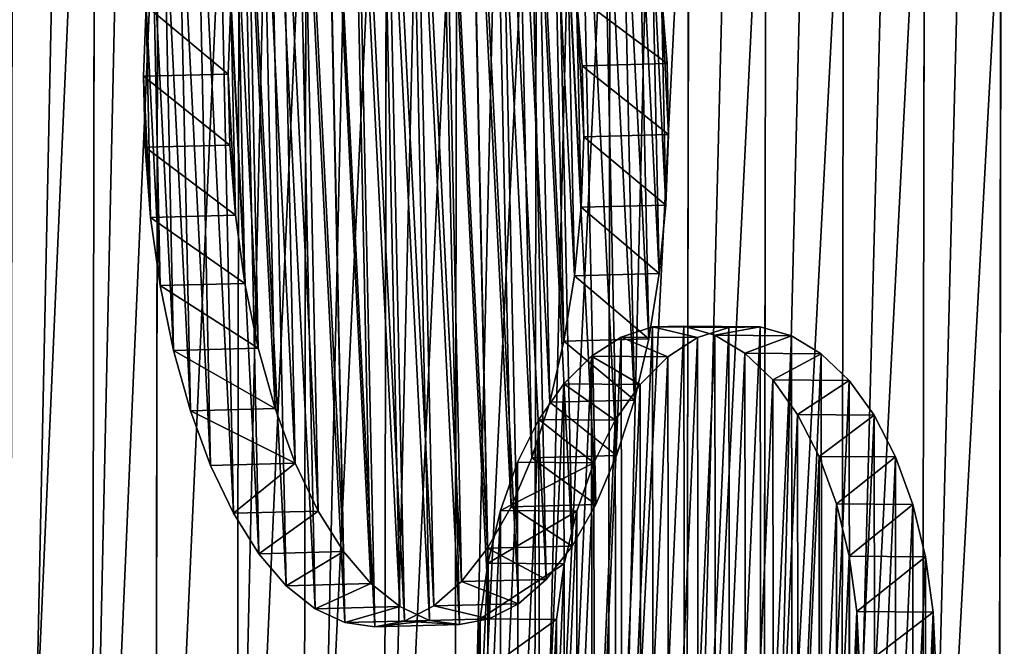
# Model space of a CAD drawing. Units: millimetres. Extents: x -1151 to 5669, y -2342 to 7408.
# Drawn here: x -603 to -448, y 266 to 364 of the extents above; entities that cross this region are included whole.
import ezdxf

# ---------------------------------------------------------------- set-up
doc = ezdxf.new("R2010")
doc.units = ezdxf.units.MM
doc.layers.get('0').update_dxf_attribs({"true_color": 0xff5454})

# ---------------------------------------------------------------- blocks, each defined once
blk = doc.blocks.new('Group76_1')
at = {"color": 76, "true_color": 0x428d12}
for p, q in [((-526.63, -2226.32, 550.5), (-70.49, -2227.1, 557.99)), ((-522.23, -2238.34, 564.3), (-70.49, -2239.19, 571.59)), ((-535.6, -2251.03, 507.02), (-70.49, -2251.84, 514.64)), ((-531.22, -2263.21, 520.52), (-70.49, -2264.07, 527.95)), ((-544.72, -2275.34, 463.11), (-70.49, -2276.18, 470.86)), ((-540.35, -2287.67, 476.31), (-70.49, -2288.55, 483.89)), ((-553.98, -2299.25, 418.78), (-70.49, -2300.13, 426.66)), ((-549.61, -2311.73, 431.67), (-70.49, -2312.63, 439.4)), ((-563.38, -2322.77, 374.04), (-70.49, -2323.67, 382.04)), ((-559.03, -2335.39, 386.62), (-70.49, -2336.31, 394.5)), ((-572.92, -2345.89, 328.88), (-70.49, -2346.82, 337.02)), ((-568.58, -2358.64, 341.16), (-70.49, -2359.58, 349.2)), ((-582.61, -2368.6, 283.32), (-70.49, -2369.56, 291.6))]:
    blk.add_line(p, q, dxfattribs=at)
mesh = blk.add_polyface(dxfattribs=at)
corners = [(-517.8, -2201.22, 593.54), (-70.49, -2227.1, 557.99), (-526.63, -2226.32, 550.5), (-70.49, -2214.1, 580.2)]
mesh.append_faces([[corners[k] for k in face] for face in [(0, 1, 2), (1, 0, 3)]], dxfattribs={"vtx0": -1, "color": 76})
mesh = blk.add_polyface(dxfattribs=at)
corners = [(-70.49, -2239.19, 571.59), (-513.39, -2213.09, 607.63), (-522.23, -2238.34, 564.3), (-70.49, -2226.11, 593.94)]
mesh.append_faces([[corners[k] for k in face] for face in [(0, 1, 2), (1, 0, 3)]], dxfattribs={"vtx0": -1, "color": 76})
mesh = blk.add_polyface(dxfattribs=at)
corners = [(-526.63, -2226.32, 550.5), (-70.49, -2251.84, 514.64), (-535.6, -2251.03, 507.02), (-70.49, -2239.03, 537.09)]
mesh.append_faces([[corners[k] for k in face] for face in [(0, 1, 2), (1, 0, 3)]], dxfattribs={"vtx0": -1, "color": 76})
mesh = blk.add_polyface(dxfattribs=at)
corners = [(-70.49, -2227.1, 557.99), (-70.49, -2239.03, 537.09), (-526.63, -2226.32, 550.5)]
mesh.append_faces([[corners[k] for k in face] for face in [(0, 1, 2)]], dxfattribs={"color": 76})
mesh = blk.add_polyface(dxfattribs=at)
corners = [(-70.49, -2264.07, 527.95), (-522.23, -2238.34, 564.3), (-531.22, -2263.21, 520.52), (-70.49, -2251.18, 550.56)]
mesh.append_faces([[corners[k] for k in face] for face in [(0, 1, 2), (1, 0, 3)]], dxfattribs={"vtx0": -1, "color": 76})
mesh = blk.add_polyface(dxfattribs=at)
corners = [(-70.49, -2239.19, 571.59), (-522.23, -2238.34, 564.3), (-70.49, -2251.18, 550.56)]
mesh.append_faces([[corners[k] for k in face] for face in [(0, 1, 2)]], dxfattribs={"color": 76})
mesh = blk.add_polyface(dxfattribs=at)
corners = [(-535.6, -2251.03, 507.02), (-70.49, -2276.18, 470.86), (-544.72, -2275.34, 463.11), (-70.49, -2263.57, 493.55)]
mesh.append_faces([[corners[k] for k in face] for face in [(0, 1, 2), (1, 0, 3)]], dxfattribs={"vtx0": -1, "color": 76})
mesh = blk.add_polyface(dxfattribs=at)
corners = [(-70.49, -2251.84, 514.64), (-70.49, -2263.57, 493.55), (-535.6, -2251.03, 507.02)]
mesh.append_faces([[corners[k] for k in face] for face in [(0, 1, 2)]], dxfattribs={"color": 76})
mesh = blk.add_polyface(dxfattribs=at)
corners = [(-70.49, -2288.55, 483.89), (-531.22, -2263.21, 520.52), (-540.35, -2287.67, 476.31), (-70.49, -2275.86, 506.74)]
mesh.append_faces([[corners[k] for k in face] for face in [(0, 1, 2), (1, 0, 3)]], dxfattribs={"vtx0": -1, "color": 76})
mesh = blk.add_polyface(dxfattribs=at)
corners = [(-70.49, -2264.07, 527.95), (-531.22, -2263.21, 520.52), (-70.49, -2275.86, 506.74)]
mesh.append_faces([[corners[k] for k in face] for face in [(0, 1, 2)]], dxfattribs={"color": 76})
mesh = blk.add_polyface(dxfattribs=at)
corners = [(-544.72, -2275.34, 463.11), (-70.49, -2300.13, 426.66), (-553.98, -2299.25, 418.78), (-70.49, -2287.71, 449.58)]
mesh.append_faces([[corners[k] for k in face] for face in [(0, 1, 2), (1, 0, 3)]], dxfattribs={"vtx0": -1, "color": 76})
mesh = blk.add_polyface(dxfattribs=at)
corners = [(-70.49, -2276.18, 470.86), (-70.49, -2287.71, 449.58), (-544.72, -2275.34, 463.11)]
mesh.append_faces([[corners[k] for k in face] for face in [(0, 1, 2)]], dxfattribs={"color": 76})
mesh = blk.add_polyface(dxfattribs=at)
corners = [(-70.49, -2312.63, 439.4), (-540.35, -2287.67, 476.31), (-549.61, -2311.73, 431.67), (-70.49, -2300.14, 462.49)]
mesh.append_faces([[corners[k] for k in face] for face in [(0, 1, 2), (1, 0, 3)]], dxfattribs={"vtx0": -1, "color": 76})
mesh = blk.add_polyface(dxfattribs=at)
corners = [(-70.49, -2288.55, 483.89), (-540.35, -2287.67, 476.31), (-70.49, -2300.14, 462.49)]
mesh.append_faces([[corners[k] for k in face] for face in [(0, 1, 2)]], dxfattribs={"color": 76})
mesh = blk.add_polyface(dxfattribs=at)
corners = [(-553.98, -2299.25, 418.78), (-70.49, -2323.67, 382.04), (-563.38, -2322.77, 374.04), (-70.49, -2311.45, 405.2)]
mesh.append_faces([[corners[k] for k in face] for face in [(0, 1, 2), (1, 0, 3)]], dxfattribs={"vtx0": -1, "color": 76})
mesh = blk.add_polyface(dxfattribs=at)
corners = [(-70.49, -2300.13, 426.66), (-70.49, -2311.45, 405.2), (-553.98, -2299.25, 418.78)]
mesh.append_faces([[corners[k] for k in face] for face in [(0, 1, 2)]], dxfattribs={"color": 76})
mesh = blk.add_polyface(dxfattribs=at)
corners = [(-70.49, -2336.31, 394.5), (-549.61, -2311.73, 431.67), (-559.03, -2335.39, 386.62), (-70.49, -2324.01, 417.82)]
mesh.append_faces([[corners[k] for k in face] for face in [(0, 1, 2), (1, 0, 3)]], dxfattribs={"vtx0": -1, "color": 76})
mesh = blk.add_polyface(dxfattribs=at)
corners = [(-70.49, -2312.63, 439.4), (-549.61, -2311.73, 431.67), (-70.49, -2324.01, 417.82)]
mesh.append_faces([[corners[k] for k in face] for face in [(0, 1, 2)]], dxfattribs={"color": 76})
mesh = blk.add_polyface(dxfattribs=at)
corners = [(-563.38, -2322.77, 374.04), (-70.49, -2346.82, 337.02), (-572.92, -2345.89, 328.88), (-70.49, -2334.8, 360.4)]
mesh.append_faces([[corners[k] for k in face] for face in [(0, 1, 2), (1, 0, 3)]], dxfattribs={"vtx0": -1, "color": 76})
mesh = blk.add_polyface(dxfattribs=at)
corners = [(-70.49, -2323.67, 382.04), (-70.49, -2334.8, 360.4), (-563.38, -2322.77, 374.04)]
mesh.append_faces([[corners[k] for k in face] for face in [(0, 1, 2)]], dxfattribs={"color": 76})
mesh = blk.add_polyface(dxfattribs=at)
corners = [(-70.49, -2359.58, 349.2), (-559.03, -2335.39, 386.62), (-568.58, -2358.64, 341.16), (-70.49, -2347.48, 372.74)]
mesh.append_faces([[corners[k] for k in face] for face in [(0, 1, 2), (1, 0, 3)]], dxfattribs={"vtx0": -1, "color": 76})
mesh = blk.add_polyface(dxfattribs=at)
corners = [(-70.49, -2336.31, 394.5), (-559.03, -2335.39, 386.62), (-70.49, -2347.48, 372.74)]
mesh.append_faces([[corners[k] for k in face] for face in [(0, 1, 2)]], dxfattribs={"color": 76})
mesh = blk.add_polyface(dxfattribs=at)
corners = [(-572.92, -2345.89, 328.88), (-70.49, -2369.56, 291.6), (-582.61, -2368.6, 283.32), (-70.49, -2346.82, 337.02)]
mesh.append_faces([[corners[k] for k in face] for face in [(0, 1, 2), (1, 0, 3)]], dxfattribs={"vtx0": -1, "color": 76})
mesh = blk.add_polyface(dxfattribs=at)
corners = [(-70.49, -2382.44, 303.5), (-568.58, -2358.64, 341.16), (-578.28, -2381.48, 295.3), (-70.49, -2370.55, 327.26)]
mesh.append_faces([[corners[k] for k in face] for face in [(0, 1, 2), (1, 0, 3)]], dxfattribs={"vtx0": -1, "color": 76})
mesh = blk.add_polyface(dxfattribs=at)
corners = [(-70.49, -2359.58, 349.2), (-568.58, -2358.64, 341.16), (-70.49, -2370.55, 327.26)]
mesh.append_faces([[corners[k] for k in face] for face in [(0, 1, 2)]], dxfattribs={"color": 76})
mesh = blk.add_polyface(dxfattribs=at)
corners = [(-582.61, -2368.6, 283.32), (-70.49, -2391.89, 245.79), (-592.45, -2390.91, 237.37), (-70.49, -2380.28, 269.61)]
mesh.append_faces([[corners[k] for k in face] for face in [(0, 1, 2), (1, 0, 3)]], dxfattribs={"vtx0": -1, "color": 76})
mesh = blk.add_polyface(dxfattribs=at)
corners = [(-70.49, -2369.56, 291.6), (-70.49, -2380.28, 269.61), (-582.61, -2368.6, 283.32)]
mesh.append_faces([[corners[k] for k in face] for face in [(0, 1, 2)]], dxfattribs={"color": 76})
blk = doc.blocks.new('Group_4')
at = {"color": 42, "true_color": 0xcc9500}
for p, q in [((41.2, 71.58, 79.34), (33.22, 70.35, 77.62)), ((41.2, 71.58, 79.34), (41.11, 59.58, 88.34)), ((49.43, 72, 79.99), (41.2, 71.58, 79.34)), ((33.22, 70.35, 77.62), (25.69, 68.35, 74.88)), ((33.22, 70.35, 77.62), (33.13, 58.35, 86.62)), ((25.69, 68.35, 74.88), (18.83, 65.63, 71.18)), ((25.69, 68.35, 74.88), (25.6, 56.35, 83.88)), ((18.83, 65.63, 71.18), (12.82, 62.27, 66.63)), ((18.83, 65.63, 71.18), (18.74, 53.63, 80.18)), ((12.82, 62.27, 66.63), (7.81, 58.35, 61.35)), ((12.82, 62.27, 66.63), (12.72, 50.27, 75.63)), ((49.33, 60, 88.99), (41.11, 59.58, 88.34)), ((7.81, 58.35, 61.35), (3.96, 53.98, 55.5)), ((7.81, 58.35, 61.35), (7.72, 46.35, 70.35)), ((33.13, 58.35, 86.62), (25.6, 56.35, 83.88)), ((41.11, 59.58, 88.34), (33.13, 58.35, 86.62)), ((25.6, 56.35, 83.88), (18.74, 53.63, 80.18)), ((3.96, 53.98, 55.5), (1.36, 49.29, 49.21)), ((3.96, 53.98, 55.5), (3.87, 41.98, 64.5)), ((18.74, 53.63, 80.18), (12.72, 50.27, 75.63)), ((12.72, 50.27, 75.63), (7.72, 46.35, 70.35)), ((1.36, 49.29, 49.21), (0.09, 44.4, 42.68)), ((1.36, 49.29, 49.21), (1.27, 37.29, 58.22)), ((7.72, 46.35, 70.35), (3.87, 41.98, 64.5)), ((0.09, 44.4, 42.68), (0, 32.4, 51.68)), ((0.09, 44.4, 42.68), (0.18, 39.45, 36.08)), ((3.87, 41.98, 64.5), (1.27, 37.29, 58.22)), ((0.18, 39.45, 36.08), (0.09, 27.45, 45.08)), ((0.18, 39.45, 36.08), (1.63, 34.56, 29.58)), ((1.27, 37.29, 58.22), (0, 32.4, 51.68)), ((1.63, 34.56, 29.58), (1.54, 22.56, 38.58)), ((1.63, 34.56, 29.58), (4.39, 29.88, 23.36)), ((0, 32.4, 51.68), (0.09, 27.45, 45.08)), ((4.39, 29.88, 23.36), (4.3, 17.88, 32.36)), ((4.39, 29.88, 23.36), (8.4, 25.53, 17.6)), ((0.09, 27.45, 45.08), (1.54, 22.56, 38.58)), ((8.4, 25.53, 17.6), (8.31, 13.53, 26.6)), ((8.4, 25.53, 17.6), (13.54, 21.63, 12.45)), ((1.54, 22.56, 38.58), (4.3, 17.88, 32.36)), ((13.54, 21.63, 12.45), (13.45, 9.63, 21.45)), ((13.54, 21.63, 12.45), (19.68, 18.28, 8.05)), ((4.3, 17.88, 32.36), (8.31, 13.53, 26.6)), ((19.68, 18.28, 8.05), (19.59, 6.28, 17.06)), ((19.68, 18.28, 8.05), (26.64, 15.58, 4.53)), ((26.64, 15.58, 4.53), (26.55, 3.58, 13.53)), ((26.64, 15.58, 4.53), (34.24, 13.6, 1.97)), ((8.31, 13.53, 26.6), (13.45, 9.63, 21.45)), ((34.24, 13.6, 1.97), (34.14, 1.6, 10.97)), ((34.24, 13.6, 1.97), (42.26, 12.4, 0.44)), ((42.26, 12.4, 0.44), (42.17, 0.4, 9.44)), ((42.26, 12.4, 0.44), (50.5, 12)), ((13.45, 9.63, 21.45), (19.59, 6.28, 17.06)), ((19.59, 6.28, 17.06), (26.55, 3.58, 13.53)), ((26.55, 3.58, 13.53), (34.14, 1.6, 10.97)), ((34.14, 1.6, 10.97), (42.17, 0.4, 9.44)), ((42.17, 0.4, 9.44), (50.41, 0, 9))]:
    blk.add_line(p, q, dxfattribs=at)
mesh = blk.add_polyface(dxfattribs=at)
corners = [(42.26, 12.4, 0.44), (58.72, 12.42, 0.65), (50.5, 12), (34.24, 13.6, 1.97), (66.71, 13.65, 2.37), (26.64, 15.58, 4.53), (74.23, 15.65, 5.11), (19.68, 18.28, 8.05), (81.1, 18.37, 8.81), (13.54, 21.63, 12.45), (87.11, 21.74, 13.36), (8.4, 25.53, 17.6), (92.11, 25.65, 18.64), (4.39, 29.88, 23.36), (95.96, 30.02, 24.49), (1.63, 34.56, 29.58), (98.56, 34.71, 30.77), (0.18, 39.45, 36.08), (99.83, 39.6, 37.31), (0.09, 44.4, 42.68), (99.74, 44.55, 43.91), (1.36, 49.29, 49.21), (98.3, 49.44, 50.41), (3.96, 53.98, 55.5), (95.53, 54.12, 56.62), (7.81, 58.35, 61.35), (91.52, 58.47, 62.39), (12.82, 62.27, 66.63), (86.38, 62.38, 67.54), (18.83, 65.63, 71.18), (80.25, 65.72, 71.93), (25.69, 68.35, 74.88), (73.29, 68.42, 75.46), (33.22, 70.35, 77.62), (65.69, 70.4, 78.02), (41.2, 71.58, 79.34), (57.66, 71.61, 79.55), (49.43, 72, 79.99)]
mesh.append_faces([[corners[k] for k in face] for face in [(0, 1, 2), (36, 35, 37)]], dxfattribs={"vtx0": -1, "color": 42})
mesh.append_faces([[corners[k] for k in face] for face in [(1, 3, 4), (4, 5, 6), (6, 7, 8), (8, 9, 10), (10, 11, 12), (12, 13, 14), (14, 15, 16), (16, 17, 18), (18, 19, 20), (20, 21, 22), (22, 23, 24), (24, 25, 26), (26, 27, 28), (28, 29, 30), (30, 31, 32), (32, 33, 34), (34, 35, 36)]], dxfattribs={"vtx0": -1, "vtx1": -1, "color": 42})
mesh.append_faces([[corners[k] for k in face] for face in [(1, 0, 3), (4, 3, 5), (6, 5, 7), (8, 7, 9), (10, 9, 11), (12, 11, 13), (14, 13, 15), (16, 15, 17), (18, 17, 19), (20, 19, 21), (22, 21, 23), (24, 23, 25), (26, 25, 27), (28, 27, 29), (30, 29, 31), (32, 31, 33), (34, 33, 35)]], dxfattribs={"vtx0": -1, "vtx2": -1, "color": 42})
mesh = blk.add_polyface(dxfattribs=at)
corners = [(41.11, 59.58, 88.34), (33.22, 70.35, 77.62), (33.13, 58.35, 86.62), (41.2, 71.58, 79.34)]
mesh.append_faces([[corners[k] for k in face] for face in [(0, 1, 2), (1, 0, 3)]], dxfattribs={"vtx0": -1, "color": 42})
mesh = blk.add_polyface(dxfattribs=at)
corners = [(49.33, 60, 88.99), (41.2, 71.58, 79.34), (41.11, 59.58, 88.34), (49.43, 72, 79.99)]
mesh.append_faces([[corners[k] for k in face] for face in [(0, 1, 2), (1, 0, 3)]], dxfattribs={"vtx0": -1, "color": 42})
mesh = blk.add_polyface(dxfattribs=at)
corners = [(33.13, 58.35, 86.62), (25.69, 68.35, 74.88), (25.6, 56.35, 83.88), (33.22, 70.35, 77.62)]
mesh.append_faces([[corners[k] for k in face] for face in [(0, 1, 2), (1, 0, 3)]], dxfattribs={"vtx0": -1, "color": 42})
mesh = blk.add_polyface(dxfattribs=at)
corners = [(25.6, 56.35, 83.88), (18.83, 65.63, 71.18), (18.74, 53.63, 80.18), (25.69, 68.35, 74.88)]
mesh.append_faces([[corners[k] for k in face] for face in [(0, 1, 2), (1, 0, 3)]], dxfattribs={"vtx0": -1, "color": 42})
mesh = blk.add_polyface(dxfattribs=at)
corners = [(18.74, 53.63, 80.18), (12.82, 62.27, 66.63), (12.72, 50.27, 75.63), (18.83, 65.63, 71.18)]
mesh.append_faces([[corners[k] for k in face] for face in [(0, 1, 2), (1, 0, 3)]], dxfattribs={"vtx0": -1, "color": 42})
mesh = blk.add_polyface(dxfattribs=at)
corners = [(12.72, 50.27, 75.63), (7.81, 58.35, 61.35), (7.72, 46.35, 70.35), (12.82, 62.27, 66.63)]
mesh.append_faces([[corners[k] for k in face] for face in [(0, 1, 2), (1, 0, 3)]], dxfattribs={"vtx0": -1, "color": 42})
mesh = blk.add_polyface(dxfattribs=at)
corners = [(58.63, 0.42, 9.65), (42.17, 0.4, 9.44), (50.41, 0, 9), (34.14, 1.6, 10.97), (66.61, 1.65, 11.37), (26.55, 3.58, 13.53), (74.14, 3.65, 14.11), (19.59, 6.28, 17.06), (81, 6.37, 17.81), (13.45, 9.63, 21.45), (87.02, 9.74, 22.36), (8.31, 13.53, 26.6), (92.02, 13.65, 27.64), (4.3, 17.88, 32.36), (95.87, 18.02, 33.49), (1.54, 22.56, 38.58), (98.47, 22.71, 39.77), (0.09, 27.45, 45.08), (99.74, 27.6, 46.31), (0, 32.4, 51.68), (99.65, 32.55, 52.91), (1.27, 37.29, 58.22), (98.2, 37.44, 59.41), (3.87, 41.98, 64.5), (95.44, 42.12, 65.63), (7.72, 46.35, 70.35), (91.43, 46.47, 71.39), (12.72, 50.27, 75.63), (86.29, 50.38, 76.54), (18.74, 53.63, 80.18), (80.15, 53.72, 80.94), (25.6, 56.35, 83.88), (73.19, 56.42, 84.46), (33.13, 58.35, 86.62), (65.59, 58.4, 87.02), (41.11, 59.58, 88.34), (57.57, 59.61, 88.55), (49.33, 60, 88.99)]
mesh.append_faces([[corners[k] for k in face] for face in [(0, 1, 2), (35, 36, 37)]], dxfattribs={"vtx0": -1, "color": 42})
mesh.append_faces([[corners[k] for k in face] for face in [(1, 0, 3), (3, 4, 5), (5, 6, 7), (7, 8, 9), (9, 10, 11), (11, 12, 13), (13, 14, 15), (15, 16, 17), (17, 18, 19), (19, 20, 21), (21, 22, 23), (23, 24, 25), (25, 26, 27), (27, 28, 29), (29, 30, 31), (31, 32, 33), (33, 34, 35)]], dxfattribs={"vtx0": -1, "vtx1": -1, "color": 42})
mesh.append_faces([[corners[k] for k in face] for face in [(3, 0, 4), (5, 4, 6), (7, 6, 8), (9, 8, 10), (11, 10, 12), (13, 12, 14), (15, 14, 16), (17, 16, 18), (19, 18, 20), (21, 20, 22), (23, 22, 24), (25, 24, 26), (27, 26, 28), (29, 28, 30), (31, 30, 32), (33, 32, 34), (35, 34, 36)]], dxfattribs={"vtx0": -1, "vtx2": -1, "color": 42})
mesh = blk.add_polyface(dxfattribs=at)
corners = [(7.72, 46.35, 70.35), (3.96, 53.98, 55.5), (3.87, 41.98, 64.5), (7.81, 58.35, 61.35)]
mesh.append_faces([[corners[k] for k in face] for face in [(0, 1, 2), (1, 0, 3)]], dxfattribs={"vtx0": -1, "color": 42})
mesh = blk.add_polyface(dxfattribs=at)
corners = [(3.87, 41.98, 64.5), (1.36, 49.29, 49.21), (1.27, 37.29, 58.22), (3.96, 53.98, 55.5)]
mesh.append_faces([[corners[k] for k in face] for face in [(0, 1, 2), (1, 0, 3)]], dxfattribs={"vtx0": -1, "color": 42})
mesh = blk.add_polyface(dxfattribs=at)
corners = [(1.27, 37.29, 58.22), (0.09, 44.4, 42.68), (0, 32.4, 51.68), (1.36, 49.29, 49.21)]
mesh.append_faces([[corners[k] for k in face] for face in [(0, 1, 2), (1, 0, 3)]], dxfattribs={"vtx0": -1, "color": 42})
mesh = blk.add_polyface(dxfattribs=at)
corners = [(0, 32.4, 51.68), (0.18, 39.45, 36.08), (0.09, 27.45, 45.08), (0.09, 44.4, 42.68)]
mesh.append_faces([[corners[k] for k in face] for face in [(0, 1, 2), (1, 0, 3)]], dxfattribs={"vtx0": -1, "color": 42})
mesh = blk.add_polyface(dxfattribs=at)
corners = [(0.09, 27.45, 45.08), (1.63, 34.56, 29.58), (1.54, 22.56, 38.58), (0.18, 39.45, 36.08)]
mesh.append_faces([[corners[k] for k in face] for face in [(0, 1, 2), (1, 0, 3)]], dxfattribs={"vtx0": -1, "color": 42})
mesh = blk.add_polyface(dxfattribs=at)
corners = [(1.54, 22.56, 38.58), (4.39, 29.88, 23.36), (4.3, 17.88, 32.36), (1.63, 34.56, 29.58)]
mesh.append_faces([[corners[k] for k in face] for face in [(0, 1, 2), (1, 0, 3)]], dxfattribs={"vtx0": -1, "color": 42})
mesh = blk.add_polyface(dxfattribs=at)
corners = [(4.3, 17.88, 32.36), (8.4, 25.53, 17.6), (8.31, 13.53, 26.6), (4.39, 29.88, 23.36)]
mesh.append_faces([[corners[k] for k in face] for face in [(0, 1, 2), (1, 0, 3)]], dxfattribs={"vtx0": -1, "color": 42})
mesh = blk.add_polyface(dxfattribs=at)
corners = [(8.31, 13.53, 26.6), (13.54, 21.63, 12.45), (13.45, 9.63, 21.45), (8.4, 25.53, 17.6)]
mesh.append_faces([[corners[k] for k in face] for face in [(0, 1, 2), (1, 0, 3)]], dxfattribs={"vtx0": -1, "color": 42})
mesh = blk.add_polyface(dxfattribs=at)
corners = [(13.45, 9.63, 21.45), (19.68, 18.28, 8.05), (19.59, 6.28, 17.06), (13.54, 21.63, 12.45)]
mesh.append_faces([[corners[k] for k in face] for face in [(0, 1, 2), (1, 0, 3)]], dxfattribs={"vtx0": -1, "color": 42})
mesh = blk.add_polyface(dxfattribs=at)
corners = [(19.68, 18.28, 8.05), (26.55, 3.58, 13.53), (19.59, 6.28, 17.06), (26.64, 15.58, 4.53)]
mesh.append_faces([[corners[k] for k in face] for face in [(0, 1, 2), (1, 0, 3)]], dxfattribs={"vtx0": -1, "color": 42})
mesh = blk.add_polyface(dxfattribs=at)
corners = [(26.64, 15.58, 4.53), (34.14, 1.6, 10.97), (26.55, 3.58, 13.53), (34.24, 13.6, 1.97)]
mesh.append_faces([[corners[k] for k in face] for face in [(0, 1, 2), (1, 0, 3)]], dxfattribs={"vtx0": -1, "color": 42})
mesh = blk.add_polyface(dxfattribs=at)
corners = [(34.24, 13.6, 1.97), (42.17, 0.4, 9.44), (34.14, 1.6, 10.97), (42.26, 12.4, 0.44)]
mesh.append_faces([[corners[k] for k in face] for face in [(0, 1, 2), (1, 0, 3)]], dxfattribs={"vtx0": -1, "color": 42})
mesh = blk.add_polyface(dxfattribs=at)
corners = [(42.26, 12.4, 0.44), (50.41, 0, 9), (42.17, 0.4, 9.44), (50.5, 12)]
mesh.append_faces([[corners[k] for k in face] for face in [(0, 1, 2), (1, 0, 3)]], dxfattribs={"vtx0": -1, "color": 42})
blk = doc.blocks.new('Group26_1')
at = {"color": 42, "true_color": 0xcc9500}
for p, q in [((-253.73, -2265.56, 509.52), (-263.85, -2266.44, 508.29)), ((-243.49, -2265.32, 509.51), (-253.73, -2265.56, 509.52)), ((-253.73, -2265.56, 509.52), (-253.41, -2278.87, 516.43)), ((-233.34, -2265.73, 508.27), (-243.49, -2265.32, 509.51)), ((-243.49, -2265.32, 509.51), (-243.18, -2278.63, 516.42)), ((-223.46, -2266.77, 505.81), (-233.34, -2265.73, 508.27)), ((-233.34, -2265.73, 508.27), (-233.03, -2279.04, 515.18)), ((-214.03, -2268.43, 502.18), (-223.46, -2266.77, 505.81)), ((-223.46, -2266.77, 505.81), (-223.15, -2280.08, 512.72)), ((-205.23, -2270.68, 497.46), (-214.03, -2268.43, 502.18)), ((-214.03, -2268.43, 502.18), (-213.72, -2281.74, 509.09)), ((-197.23, -2273.47, 491.72), (-205.23, -2270.68, 497.46)), ((-205.23, -2270.68, 497.46), (-204.92, -2283.99, 504.37)), ((-190.17, -2276.75, 485.07), (-197.23, -2273.47, 491.72)), ((-197.23, -2273.47, 491.72), (-196.92, -2286.78, 498.63)), ((-184.18, -2280.47, 477.65), (-190.17, -2276.75, 485.07)), ((-190.17, -2276.75, 485.07), (-189.86, -2290.06, 491.98)), ((-243.18, -2278.63, 516.42), (-253.41, -2278.87, 516.43)), ((-233.03, -2279.04, 515.18), (-243.18, -2278.63, 516.42)), ((-253.41, -2278.87, 516.43), (-263.54, -2279.75, 515.2)), ((-223.15, -2280.08, 512.72), (-233.03, -2279.04, 515.18)), ((-213.72, -2281.74, 509.09), (-223.15, -2280.08, 512.72)), ((-179.38, -2284.54, 469.58), (-184.18, -2280.47, 477.65)), ((-184.18, -2280.47, 477.65), (-183.87, -2293.78, 484.56)), ((-204.92, -2283.99, 504.37), (-213.72, -2281.74, 509.09)), ((-196.92, -2286.78, 498.63), (-204.92, -2283.99, 504.37)), ((-175.86, -2288.9, 461.01), (-179.38, -2284.54, 469.58)), ((-179.38, -2284.54, 469.58), (-179.07, -2297.85, 476.49)), ((-189.86, -2290.06, 491.98), (-196.92, -2286.78, 498.63)), ((-183.87, -2293.78, 484.56), (-189.86, -2290.06, 491.98)), ((-173.68, -2293.47, 452.12), (-175.86, -2288.9, 461.01)), ((-175.86, -2288.9, 461.01), (-175.55, -2302.21, 467.92)), ((-179.07, -2297.85, 476.49), (-183.87, -2293.78, 484.56)), ((-172.87, -2298.16, 443.05), (-173.68, -2293.47, 452.12)), ((-173.68, -2293.47, 452.12), (-173.36, -2306.78, 459.02)), ((-175.55, -2302.21, 467.92), (-179.07, -2297.85, 476.49)), ((-173.47, -2302.88, 433.99), (-172.87, -2298.16, 443.05)), ((-172.87, -2298.16, 443.05), (-172.56, -2311.47, 449.96)), ((-173.36, -2306.78, 459.02), (-175.55, -2302.21, 467.92)), ((-175.45, -2307.54, 425.09), (-173.47, -2302.88, 433.99)), ((-173.47, -2302.88, 433.99), (-173.16, -2316.19, 440.9)), ((-172.56, -2311.47, 449.96), (-173.36, -2306.78, 459.02)), ((-178.78, -2312.06, 416.53), (-175.45, -2307.54, 425.09)), ((-175.45, -2307.54, 425.09), (-175.14, -2320.85, 432)), ((-183.39, -2316.35, 408.47), (-178.78, -2312.06, 416.53)), ((-178.78, -2312.06, 416.53), (-178.47, -2325.37, 423.44)), ((-173.16, -2316.19, 440.9), (-172.56, -2311.47, 449.96)), ((-189.21, -2320.34, 401.05), (-183.39, -2316.35, 408.47)), ((-183.39, -2316.35, 408.47), (-183.08, -2329.67, 415.38)), ((-175.14, -2320.85, 432), (-173.16, -2316.19, 440.9)), ((-196.12, -2323.95, 394.41), (-189.21, -2320.34, 401.05)), ((-189.21, -2320.34, 401.05), (-188.9, -2333.65, 407.96)), ((-178.47, -2325.37, 423.44), (-175.14, -2320.85, 432)), ((-204, -2327.11, 388.68), (-196.12, -2323.95, 394.41)), ((-196.12, -2323.95, 394.41), (-195.81, -2337.26, 401.32)), ((-183.08, -2329.67, 415.38), (-178.47, -2325.37, 423.44)), ((-212.69, -2329.76, 383.97), (-204, -2327.11, 388.68)), ((-204, -2327.11, 388.68), (-203.68, -2340.42, 395.59)), ((-222.03, -2331.86, 380.36), (-212.69, -2329.76, 383.97)), ((-212.69, -2329.76, 383.97), (-212.37, -2343.07, 390.88)), ((-188.9, -2333.65, 407.96), (-183.08, -2329.67, 415.38)), ((-231.86, -2333.36, 377.91), (-222.03, -2331.86, 380.36)), ((-222.03, -2331.86, 380.36), (-221.72, -2345.17, 387.26)), ((-262.37, -2334.07, 377.93), (-252.21, -2334.47, 376.69)), ((-241.98, -2334.24, 376.68), (-231.86, -2333.36, 377.91)), ((-231.86, -2333.36, 377.91), (-231.54, -2346.67, 384.82)), ((-195.81, -2337.26, 401.32), (-188.9, -2333.65, 407.96)), ((-252.21, -2334.47, 376.69), (-241.98, -2334.24, 376.68)), ((-252.21, -2334.47, 376.69), (-251.9, -2347.78, 383.6)), ((-241.98, -2334.24, 376.68), (-241.67, -2347.55, 383.59)), ((-203.68, -2340.42, 395.59), (-195.81, -2337.26, 401.32)), ((-212.37, -2343.07, 390.88), (-203.68, -2340.42, 395.59)), ((-221.72, -2345.17, 387.26), (-212.37, -2343.07, 390.88)), ((-231.54, -2346.67, 384.82), (-221.72, -2345.17, 387.26)), ((-241.67, -2347.55, 383.59), (-231.54, -2346.67, 384.82)), ((-262.05, -2347.38, 384.84), (-251.9, -2347.78, 383.6)), ((-251.9, -2347.78, 383.6), (-241.67, -2347.55, 383.59))]:
    blk.add_line(p, q, dxfattribs=at)
mesh = blk.add_polyface(dxfattribs=at)
corners = [(-252.21, -2334.47, 376.69), (-231.86, -2333.36, 377.91), (-241.98, -2334.24, 376.68), (-262.37, -2334.07, 377.93), (-222.03, -2331.86, 380.36), (-272.25, -2333.02, 380.39), (-212.69, -2329.76, 383.97), (-281.68, -2331.36, 384.02), (-204, -2327.11, 388.68), (-290.47, -2329.12, 388.74), (-196.12, -2323.95, 394.41), (-298.48, -2326.33, 394.48), (-189.21, -2320.34, 401.05), (-305.54, -2323.05, 401.13), (-183.39, -2316.35, 408.47), (-311.52, -2319.33, 408.55), (-178.78, -2312.06, 416.53), (-316.32, -2315.25, 416.62), (-175.45, -2307.54, 425.09), (-319.85, -2310.89, 425.19), (-173.47, -2302.88, 433.99), (-322.03, -2306.33, 434.08), (-172.87, -2298.16, 443.05), (-322.83, -2301.64, 443.15), (-173.68, -2293.47, 452.12), (-322.24, -2296.92, 452.21), (-175.86, -2288.9, 461.01), (-320.26, -2292.26, 461.11), (-179.38, -2284.54, 469.58), (-316.93, -2287.74, 469.67), (-184.18, -2280.47, 477.65), (-312.31, -2283.44, 477.73), (-190.17, -2276.75, 485.07), (-306.5, -2279.45, 485.15), (-197.23, -2273.47, 491.72), (-299.59, -2275.85, 491.79), (-205.23, -2270.68, 497.46), (-291.71, -2272.69, 497.51), (-214.03, -2268.43, 502.18), (-283.02, -2270.04, 502.23), (-223.46, -2266.77, 505.81), (-273.68, -2267.94, 505.84), (-233.34, -2265.73, 508.27), (-263.85, -2266.44, 508.29), (-243.49, -2265.32, 509.51), (-253.73, -2265.56, 509.52)]
mesh.append_faces([[corners[k] for k in face] for face in [(0, 1, 2), (44, 43, 45)]], dxfattribs={"vtx0": -1, "color": 42})
mesh.append_faces([[corners[k] for k in face] for face in [(1, 3, 4), (4, 5, 6), (6, 7, 8), (8, 9, 10), (10, 11, 12), (12, 13, 14), (14, 15, 16), (16, 17, 18), (18, 19, 20), (20, 21, 22), (22, 23, 24), (24, 25, 26), (26, 27, 28), (28, 29, 30), (30, 31, 32), (32, 33, 34), (34, 35, 36), (36, 37, 38), (38, 39, 40), (40, 41, 42), (42, 43, 44)]], dxfattribs={"vtx0": -1, "vtx1": -1, "color": 42})
mesh.append_faces([[corners[k] for k in face] for face in [(1, 0, 3), (4, 3, 5), (6, 5, 7), (8, 7, 9), (10, 9, 11), (12, 11, 13), (14, 13, 15), (16, 15, 17), (18, 17, 19), (20, 19, 21), (22, 21, 23), (24, 23, 25), (26, 25, 27), (28, 27, 29), (30, 29, 31), (32, 31, 33), (34, 33, 35), (36, 35, 37), (38, 37, 39), (40, 39, 41), (42, 41, 43)]], dxfattribs={"vtx0": -1, "vtx2": -1, "color": 42})
mesh = blk.add_polyface(dxfattribs=at)
corners = [(-263.54, -2279.75, 515.2), (-253.73, -2265.56, 509.52), (-263.85, -2266.44, 508.29), (-253.41, -2278.87, 516.43)]
mesh.append_faces([[corners[k] for k in face] for face in [(0, 1, 2), (1, 0, 3)]], dxfattribs={"vtx0": -1, "color": 42})
mesh = blk.add_polyface(dxfattribs=at)
corners = [(-253.41, -2278.87, 516.43), (-243.49, -2265.32, 509.51), (-253.73, -2265.56, 509.52), (-243.18, -2278.63, 516.42)]
mesh.append_faces([[corners[k] for k in face] for face in [(0, 1, 2), (1, 0, 3)]], dxfattribs={"vtx0": -1, "color": 42})
mesh = blk.add_polyface(dxfattribs=at)
corners = [(-243.18, -2278.63, 516.42), (-233.34, -2265.73, 508.27), (-243.49, -2265.32, 509.51), (-233.03, -2279.04, 515.18)]
mesh.append_faces([[corners[k] for k in face] for face in [(0, 1, 2), (1, 0, 3)]], dxfattribs={"vtx0": -1, "color": 42})
mesh = blk.add_polyface(dxfattribs=at)
corners = [(-233.03, -2279.04, 515.18), (-223.46, -2266.77, 505.81), (-233.34, -2265.73, 508.27), (-223.15, -2280.08, 512.72)]
mesh.append_faces([[corners[k] for k in face] for face in [(0, 1, 2), (1, 0, 3)]], dxfattribs={"vtx0": -1, "color": 42})
mesh = blk.add_polyface(dxfattribs=at)
corners = [(-223.15, -2280.08, 512.72), (-214.03, -2268.43, 502.18), (-223.46, -2266.77, 505.81), (-213.72, -2281.74, 509.09)]
mesh.append_faces([[corners[k] for k in face] for face in [(0, 1, 2), (1, 0, 3)]], dxfattribs={"vtx0": -1, "color": 42})
mesh = blk.add_polyface(dxfattribs=at)
corners = [(-213.72, -2281.74, 509.09), (-205.23, -2270.68, 497.46), (-214.03, -2268.43, 502.18), (-204.92, -2283.99, 504.37)]
mesh.append_faces([[corners[k] for k in face] for face in [(0, 1, 2), (1, 0, 3)]], dxfattribs={"vtx0": -1, "color": 42})
mesh = blk.add_polyface(dxfattribs=at)
corners = [(-204.92, -2283.99, 504.37), (-197.23, -2273.47, 491.72), (-205.23, -2270.68, 497.46), (-196.92, -2286.78, 498.63)]
mesh.append_faces([[corners[k] for k in face] for face in [(0, 1, 2), (1, 0, 3)]], dxfattribs={"vtx0": -1, "color": 42})
mesh = blk.add_polyface(dxfattribs=at)
corners = [(-190.17, -2276.75, 485.07), (-196.92, -2286.78, 498.63), (-189.86, -2290.06, 491.98), (-197.23, -2273.47, 491.72)]
mesh.append_faces([[corners[k] for k in face] for face in [(0, 1, 2), (1, 0, 3)]], dxfattribs={"vtx0": -1, "color": 42})
mesh = blk.add_polyface(dxfattribs=at)
corners = [(-184.18, -2280.47, 477.65), (-189.86, -2290.06, 491.98), (-183.87, -2293.78, 484.56), (-190.17, -2276.75, 485.07)]
mesh.append_faces([[corners[k] for k in face] for face in [(0, 1, 2), (1, 0, 3)]], dxfattribs={"vtx0": -1, "color": 42})
mesh = blk.add_polyface(dxfattribs=at)
corners = [(-231.54, -2346.67, 384.82), (-251.9, -2347.78, 383.6), (-241.67, -2347.55, 383.59), (-262.05, -2347.38, 384.84), (-221.72, -2345.17, 387.26), (-271.93, -2346.33, 387.3), (-212.37, -2343.07, 390.88), (-281.36, -2344.67, 390.92), (-203.68, -2340.42, 395.59), (-290.16, -2342.43, 395.65), (-195.81, -2337.26, 401.32), (-298.16, -2339.64, 401.39), (-188.9, -2333.65, 407.96), (-305.22, -2336.36, 408.03), (-183.08, -2329.67, 415.38), (-311.21, -2332.64, 415.46), (-178.47, -2325.37, 423.44), (-316.01, -2328.57, 423.53), (-175.14, -2320.85, 432), (-319.53, -2324.2, 432.09), (-173.16, -2316.19, 440.9), (-321.72, -2319.64, 440.99), (-172.56, -2311.47, 449.96), (-322.52, -2314.95, 450.06), (-173.36, -2306.78, 459.02), (-321.93, -2310.23, 459.12), (-175.55, -2302.21, 467.92), (-319.94, -2305.57, 468.02), (-179.07, -2297.85, 476.49), (-316.61, -2301.05, 476.57), (-183.87, -2293.78, 484.56), (-312, -2296.75, 484.64), (-189.86, -2290.06, 491.98), (-306.18, -2292.76, 492.06), (-196.92, -2286.78, 498.63), (-299.27, -2289.16, 498.69), (-204.92, -2283.99, 504.37), (-291.4, -2286, 504.42), (-213.72, -2281.74, 509.09), (-282.71, -2283.35, 509.14), (-223.15, -2280.08, 512.72), (-273.36, -2281.25, 512.75), (-233.03, -2279.04, 515.18), (-263.54, -2279.75, 515.2), (-243.18, -2278.63, 516.42), (-253.41, -2278.87, 516.43)]
mesh.append_faces([[corners[k] for k in face] for face in [(0, 1, 2), (43, 44, 45)]], dxfattribs={"vtx0": -1, "color": 42})
mesh.append_faces([[corners[k] for k in face] for face in [(1, 0, 3), (3, 4, 5), (5, 6, 7), (7, 8, 9), (9, 10, 11), (11, 12, 13), (13, 14, 15), (15, 16, 17), (17, 18, 19), (19, 20, 21), (21, 22, 23), (23, 24, 25), (25, 26, 27), (27, 28, 29), (29, 30, 31), (31, 32, 33), (33, 34, 35), (35, 36, 37), (37, 38, 39), (39, 40, 41), (41, 42, 43)]], dxfattribs={"vtx0": -1, "vtx1": -1, "color": 42})
mesh.append_faces([[corners[k] for k in face] for face in [(3, 0, 4), (5, 4, 6), (7, 6, 8), (9, 8, 10), (11, 10, 12), (13, 12, 14), (15, 14, 16), (17, 16, 18), (19, 18, 20), (21, 20, 22), (23, 22, 24), (25, 24, 26), (27, 26, 28), (29, 28, 30), (31, 30, 32), (33, 32, 34), (35, 34, 36), (37, 36, 38), (39, 38, 40), (41, 40, 42), (43, 42, 44)]], dxfattribs={"vtx0": -1, "vtx2": -1, "color": 42})
mesh = blk.add_polyface(dxfattribs=at)
corners = [(-179.38, -2284.54, 469.58), (-183.87, -2293.78, 484.56), (-179.07, -2297.85, 476.49), (-184.18, -2280.47, 477.65)]
mesh.append_faces([[corners[k] for k in face] for face in [(0, 1, 2), (1, 0, 3)]], dxfattribs={"vtx0": -1, "color": 42})
mesh = blk.add_polyface(dxfattribs=at)
corners = [(-175.86, -2288.9, 461.01), (-179.07, -2297.85, 476.49), (-175.55, -2302.21, 467.92), (-179.38, -2284.54, 469.58)]
mesh.append_faces([[corners[k] for k in face] for face in [(0, 1, 2), (1, 0, 3)]], dxfattribs={"vtx0": -1, "color": 42})
mesh = blk.add_polyface(dxfattribs=at)
corners = [(-173.68, -2293.47, 452.12), (-175.55, -2302.21, 467.92), (-173.36, -2306.78, 459.02), (-175.86, -2288.9, 461.01)]
mesh.append_faces([[corners[k] for k in face] for face in [(0, 1, 2), (1, 0, 3)]], dxfattribs={"vtx0": -1, "color": 42})
mesh = blk.add_polyface(dxfattribs=at)
corners = [(-172.87, -2298.16, 443.05), (-173.36, -2306.78, 459.02), (-172.56, -2311.47, 449.96), (-173.68, -2293.47, 452.12)]
mesh.append_faces([[corners[k] for k in face] for face in [(0, 1, 2), (1, 0, 3)]], dxfattribs={"vtx0": -1, "color": 42})
mesh = blk.add_polyface(dxfattribs=at)
corners = [(-173.47, -2302.88, 433.99), (-172.56, -2311.47, 449.96), (-173.16, -2316.19, 440.9), (-172.87, -2298.16, 443.05)]
mesh.append_faces([[corners[k] for k in face] for face in [(0, 1, 2), (1, 0, 3)]], dxfattribs={"vtx0": -1, "color": 42})
mesh = blk.add_polyface(dxfattribs=at)
corners = [(-175.45, -2307.54, 425.09), (-173.16, -2316.19, 440.9), (-175.14, -2320.85, 432), (-173.47, -2302.88, 433.99)]
mesh.append_faces([[corners[k] for k in face] for face in [(0, 1, 2), (1, 0, 3)]], dxfattribs={"vtx0": -1, "color": 42})
mesh = blk.add_polyface(dxfattribs=at)
corners = [(-178.78, -2312.06, 416.53), (-175.14, -2320.85, 432), (-178.47, -2325.37, 423.44), (-175.45, -2307.54, 425.09)]
mesh.append_faces([[corners[k] for k in face] for face in [(0, 1, 2), (1, 0, 3)]], dxfattribs={"vtx0": -1, "color": 42})
mesh = blk.add_polyface(dxfattribs=at)
corners = [(-183.39, -2316.35, 408.47), (-178.47, -2325.37, 423.44), (-183.08, -2329.67, 415.38), (-178.78, -2312.06, 416.53)]
mesh.append_faces([[corners[k] for k in face] for face in [(0, 1, 2), (1, 0, 3)]], dxfattribs={"vtx0": -1, "color": 42})
mesh = blk.add_polyface(dxfattribs=at)
corners = [(-189.21, -2320.34, 401.05), (-183.08, -2329.67, 415.38), (-188.9, -2333.65, 407.96), (-183.39, -2316.35, 408.47)]
mesh.append_faces([[corners[k] for k in face] for face in [(0, 1, 2), (1, 0, 3)]], dxfattribs={"vtx0": -1, "color": 42})
mesh = blk.add_polyface(dxfattribs=at)
corners = [(-196.12, -2323.95, 394.41), (-188.9, -2333.65, 407.96), (-195.81, -2337.26, 401.32), (-189.21, -2320.34, 401.05)]
mesh.append_faces([[corners[k] for k in face] for face in [(0, 1, 2), (1, 0, 3)]], dxfattribs={"vtx0": -1, "color": 42})
mesh = blk.add_polyface(dxfattribs=at)
corners = [(-196.12, -2323.95, 394.41), (-203.68, -2340.42, 395.59), (-204, -2327.11, 388.68), (-195.81, -2337.26, 401.32)]
mesh.append_faces([[corners[k] for k in face] for face in [(0, 1, 2), (1, 0, 3)]], dxfattribs={"vtx0": -1, "color": 42})
mesh = blk.add_polyface(dxfattribs=at)
corners = [(-204, -2327.11, 388.68), (-212.37, -2343.07, 390.88), (-212.69, -2329.76, 383.97), (-203.68, -2340.42, 395.59)]
mesh.append_faces([[corners[k] for k in face] for face in [(0, 1, 2), (1, 0, 3)]], dxfattribs={"vtx0": -1, "color": 42})
mesh = blk.add_polyface(dxfattribs=at)
corners = [(-212.69, -2329.76, 383.97), (-221.72, -2345.17, 387.26), (-222.03, -2331.86, 380.36), (-212.37, -2343.07, 390.88)]
mesh.append_faces([[corners[k] for k in face] for face in [(0, 1, 2), (1, 0, 3)]], dxfattribs={"vtx0": -1, "color": 42})
mesh = blk.add_polyface(dxfattribs=at)
corners = [(-222.03, -2331.86, 380.36), (-231.54, -2346.67, 384.82), (-231.86, -2333.36, 377.91), (-221.72, -2345.17, 387.26)]
mesh.append_faces([[corners[k] for k in face] for face in [(0, 1, 2), (1, 0, 3)]], dxfattribs={"vtx0": -1, "color": 42})
mesh = blk.add_polyface(dxfattribs=at)
corners = [(-252.21, -2334.47, 376.69), (-262.05, -2347.38, 384.84), (-262.37, -2334.07, 377.93), (-251.9, -2347.78, 383.6)]
mesh.append_faces([[corners[k] for k in face] for face in [(0, 1, 2), (1, 0, 3)]], dxfattribs={"vtx0": -1, "color": 42})
mesh = blk.add_polyface(dxfattribs=at)
corners = [(-231.86, -2333.36, 377.91), (-241.67, -2347.55, 383.59), (-241.98, -2334.24, 376.68), (-231.54, -2346.67, 384.82)]
mesh.append_faces([[corners[k] for k in face] for face in [(0, 1, 2), (1, 0, 3)]], dxfattribs={"vtx0": -1, "color": 42})
mesh = blk.add_polyface(dxfattribs=at)
corners = [(-241.98, -2334.24, 376.68), (-251.9, -2347.78, 383.6), (-252.21, -2334.47, 376.69), (-241.67, -2347.55, 383.59)]
mesh.append_faces([[corners[k] for k in face] for face in [(0, 1, 2), (1, 0, 3)]], dxfattribs={"vtx0": -1, "color": 42})
blk = doc.blocks.new('Group_40')
at = {"rotation": 270}
for name, p in [('Group76_1', (2502.63, 492.25, -32.58)), ('Group26_1', (2490.12, 492.95, -48.07)), ('Group_4', (384.33, 728.23, 752.12))]:
    blk.add_blockref(name, p, dxfattribs=at)
blk = doc.blocks.new('Group_53')
at = {"xscale": 1.09, "zscale": 0.9001004418346985}
blk.add_blockref('Group_40', (-8.5, 19.69, 22.82), dxfattribs=at)

msp = doc.modelspace()

# ---------------------------------------------------------------- block references
msp.add_blockref('Group_53', (-941.3, -431.6, -174.98))

doc.saveas('drawing.dxf')
